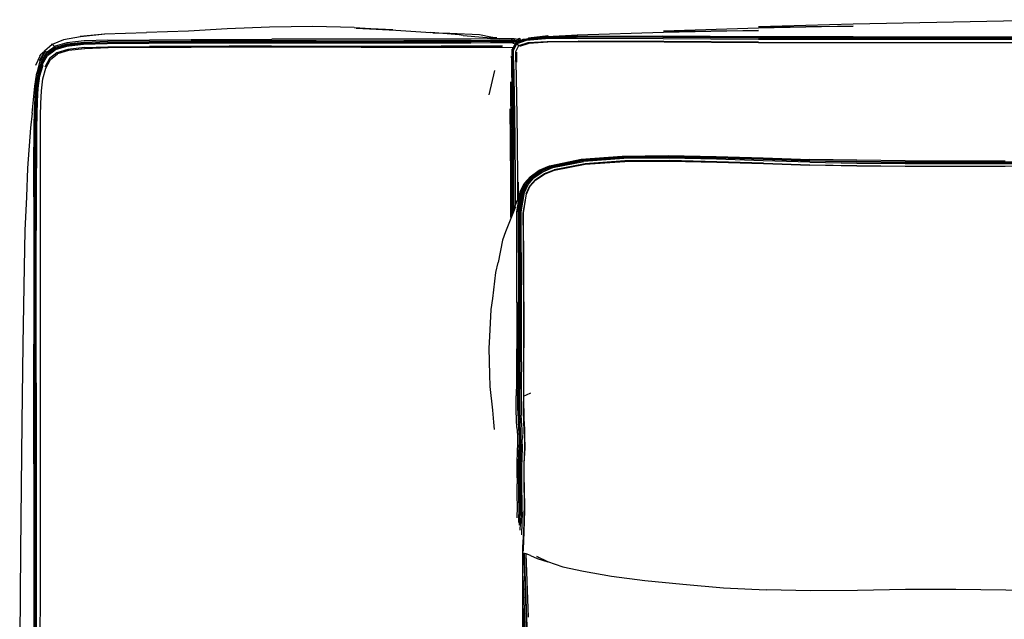
# Model space of a CAD drawing. Units: metres. Extents: x -0.67 to 0.51, y -0.73 to 0.31.
# Drawn here: x -0.67 to -0.08, y -0.05 to 0.31 of the extents above; entities that cross this region are included whole.
import ezdxf

# ---------------------------------------------------------------- set-up
doc = ezdxf.new("R2010")
doc.units = ezdxf.units.M
doc.header["$MEASUREMENT"] = 0

# ---------------------------------------------------------------- blocks, each defined once
blk = doc.blocks.new('122737d0-7ff8-478f-8d38-8440388d4ac3')
for p, q in [((-0.42145, 0.29976), (-0.41126, 0.29956)), ((-0.35112, 0.2973), (-0.33415, 0.29858)), ((-0.64142, 0.29242), (-0.64158, 0.29238)), ((-0.37161, 0.29451), (-0.37122, 0.29446)), ((-0.37047, 0.2957), (-0.37033, 0.29593)), ((-0.36904, 0.29564), (-0.36861, 0.29517)), ((-0.37953, 0.17515), (-0.38214, 0.16167)), ((-0.66939, -0.01175), (-0.6698, -0.06431))]:
    blk.add_line(p, q)
at = {"color": 133, "true_color": 0x57e0c6}
for p, q in [((-0.36942, 0.2962), (-0.36998, 0.29604)), ((-0.64946, 0.29213), (-0.65001, 0.29254)), ((-0.61672, 0.29535), (-0.63106, 0.29487)), ((-0.61693, 0.29395), (-0.56682, 0.29423)), ((-0.39848, 0.29167), (-0.41644, 0.29166)), ((-0.3737, 0.29092), (-0.3735, 0.29091)), ((-0.37163, 0.29449), (-0.37161, 0.29451)), ((-0.37033, 0.29593), (-0.3705, 0.29571)), ((-0.36983, 0.29561), (-0.36982, 0.29563)), ((-0.38754, 0.26245), (-0.38416, 0.27702)), ((-0.66132, 0.2012), (-0.6613, 0.21869)), ((-0.65992, 0.20108), (-0.65991, 0.1809)), ((-0.65737, 0.04065), (-0.65737, 0.06542))]:
    blk.add_line(p, q, dxfattribs=at)
at = {"color": 46, "true_color": 0x866e08}
for p, q in [((-0.37353, 0.29086), (-0.37349, 0.29094)), ((-0.3718, 0.29339), (-0.37167, 0.29339)), ((-0.37362, 0.28945), (-0.37412, 0.28939)), ((-0.37114, 0.28801), (-0.37104, 0.28203)), ((-0.37015, 0.21005), (-0.37014, 0.19966)), ((-0.37458, 0.18895), (-0.3746, 0.18807))]:
    blk.add_line(p, q, dxfattribs=at)
at = {"color": 221, "true_color": 0xe5a6d7}
for p, q in [((-0.30768, 0.22565), (-0.28001, 0.22596)), ((-0.35066, 0.21941), (-0.33164, 0.22331)), ((-0.35958, 0.21126), (-0.35429, 0.2148)), ((-0.35437, 0.21507), (-0.34843, 0.21744)), ((-0.37117, 0.19791), (-0.37269, 0.19408)), ((-0.36819, 0.10192), (-0.36824, 0.08974)), ((-0.36905, 0.08111), (-0.36901, 0.08973)), ((-0.36898, 0.0671), (-0.3689, 0.06511)), ((-0.36678, 0.0677), (-0.36685, 0.07047)), ((-0.36882, 0.00079), (-0.36864, 0.00484))]:
    blk.add_line(p, q, dxfattribs=at)
at = {"color": 96, "true_color": 0x068606}
for p, q in [((-0.3656, -0.01338), (-0.36413, -0.05146)), ((-0.36615, -0.05169), (-0.36713, -0.02676))]:
    blk.add_line(p, q, dxfattribs=at)
for points in [[(-0.46865, 0.30284, 0), (-0.49361, 0.30347, 0), (-0.51958, 0.30315, 0), (-0.545, 0.30213, 0), (-0.56834, 0.30069, 0), (-0.59363, 0.29988, 0)], [(-0.46865, 0.30284, 0), (-0.44555, 0.30159, 0), (-0.4675, 0.30247, 0), (-0.44368, 0.30128, 0), (-0.4227, 0.29982, 0)], [(-0.2256, 0.30244, 0), (-0.2827, 0.30075, 0), (-0.2256, 0.30108, 0)], [(-0.02216, 0.3076, 0), (-0.07841, 0.30675, 0), (-0.16867, 0.30489, 0), (-0.2256, 0.30324, 0), (-0.16867, 0.30373, 0), (-0.2256, 0.30244, 0)], [(-0.61869, 0.29884, 0), (-0.63317, 0.29737, 0), (-0.64342, 0.29551, 0)], [(-0.61869, 0.29884, 0), (-0.63341, 0.29757, 0), (-0.61891, 0.29908, 0), (-0.59363, 0.29988, 0)], [(-0.40322, 0.29802, 0), (-0.40562, 0.29842, 0), (-0.4227, 0.29982, 0)], [(-0.41126, 0.29956, 0), (-0.39336, 0.29865, 0), (-0.38659, 0.29738, 0), (-0.38288, 0.29661, 0), (-0.38593, 0.29676, 0)], [(-0.40322, 0.29802, 0), (-0.39137, 0.29712, 0), (-0.38377, 0.29648, 0), (-0.38108, 0.29611, 0)], [(-0.35216, 0.29792, 0), (-0.36403, 0.29625, 0), (-0.36426, 0.29608, 0)], [(-0.36403, 0.29625, 0), (-0.3639, 0.29635, 0), (-0.35209, 0.29795, 0), (-0.36382, 0.29641, 0), (-0.3639, 0.29635, 0), (-0.35216, 0.29792, 0)], [(-0.36403, 0.29625, 0), (-0.35226, 0.29785, 0), (-0.36239, 0.29627, 0)], [(-0.35205, 0.29797, 0), (-0.36382, 0.29641, 0), (-0.36377, 0.29644, 0), (-0.35205, 0.29797, 0)], [(-0.35324, 0.29715, 0), (-0.35296, 0.29741, 0), (-0.35997, 0.29652, 0)], [(-0.35522, 0.297, 0), (-0.35296, 0.29741, 0), (-0.33415, 0.29858, 0)], [(-0.2256, 0.30108, 0), (-0.2827, 0.29997, 0), (-0.3346, 0.2983, 0), (-0.35392, 0.29711, 0)], [(-0.34163, 0.29742, 0), (-0.33461, 0.2978, 0), (-0.35392, 0.29711, 0)], [(-0.64342, 0.29551, 0), (-0.65034, 0.29279, 0), (-0.65484, 0.28873, 0)], [(-0.65484, 0.28873, 0), (-0.65782, 0.28286, 0), (-0.65458, 0.28854, 0), (-0.65764, 0.28272, 0), (-0.65956, 0.27558, 0)], [(-0.66223, 0.25137, 0), (-0.66147, 0.25941, 0), (-0.66071, 0.26765, 0), (-0.65956, 0.27558, 0)], [(-0.66223, 0.25137, 0), (-0.66325, 0.24253, 0), (-0.66517, 0.2184, 0), (-0.66576, 0.20109, 0), (-0.66672, 0.1809, 0), (-0.66714, 0.1588, 0), (-0.66785, 0.11268, 0)], [(-0.37269, 0.19408, 0), (-0.37329, 0.19136, 0), (-0.37175, 0.19517, 0), (-0.37776, 0.18007, 0), (-0.37953, 0.17515, 0)], [(-0.38757, 0.11022, 0), (-0.38719, 0.11724, 0), (-0.3864, 0.13352, 0), (-0.38539, 0.14008, 0), (-0.38356, 0.15569, 0), (-0.38214, 0.16167, 0)], [(-0.66785, 0.11268, 0), (-0.66854, 0.06542, 0), (-0.66939, -0.01175, 0)], [(-0.38432, 0.06127, 0), (-0.38478, 0.06577, 0), (-0.38526, 0.07292, 0), (-0.38693, 0.08718, 0), (-0.38715, 0.09443, 0), (-0.38757, 0.11022, 0)], [(-0.36733, -0.11241, 0), (-0.36733, -0.08927, 0), (-0.36733, -0.06431, 0), (-0.36733, -0.03829, 0), (-0.36733, -0.00806, 0)], [(-0.36278, -0.01445, 0), (-0.36533, -0.01346, 0), (-0.36713, -0.01292, 0)], [(-0.36278, -0.01445, 0), (-0.35861, -0.01613, 0), (-0.3522, -0.01818, 0), (-0.3588, -0.01508, 0), (-0.35246, -0.01804, 0), (-0.34325, -0.02115, 0)], [(-0.34325, -0.02115, 0), (-0.33075, -0.02378, 0), (-0.31403, -0.02692, 0), (-0.294, -0.02953, 0)], [(-0.294, -0.02953, 0), (-0.27117, -0.03167, 0), (-0.24663, -0.03379, 0), (-0.22094, -0.03512, 0)], [(-0.16619, -0.03539, 0), (-0.19412, -0.03563, 0), (-0.22094, -0.03512, 0)], [(-0.10706, -0.03476, 0), (-0.13718, -0.03483, 0), (-0.16619, -0.03539, 0)], [(-0.02138, -0.03568, 0), (-0.0481, -0.03559, 0), (-0.07701, -0.03519, 0), (-0.10706, -0.03476, 0)]]:
    blk.add_polyline3d(points)
at = {"color": 133, "true_color": 0x57e0c6}
for points in [[(-0.38669, 0.29602, 0), (-0.39836, 0.29591, 0), (-0.41627, 0.29585, 0), (-0.43882, 0.29582, 0), (-0.46441, 0.29582, 0), (-0.49141, 0.29582, 0), (-0.51823, 0.29583, 0)], [(-0.37118, 0.29582, 0), (-0.37255, 0.29603, 0), (-0.37204, 0.29504, 0), (-0.37382, 0.29518, 0), (-0.37965, 0.29514, 0), (-0.38667, 0.29505, 0), (-0.39841, 0.29495, 0), (-0.41635, 0.2949, 0), (-0.4389, 0.29488, 0)], [(-0.3742, 0.29618, 0), (-0.37977, 0.29613, 0), (-0.38669, 0.29602, 0)], [(-0.37255, 0.29603, 0), (-0.3742, 0.29618, 0), (-0.37382, 0.29518, 0), (-0.37389, 0.29463, 0)], [(-0.36982, 0.29563, 0), (-0.36998, 0.29604, 0), (-0.37008, 0.29621, 0), (-0.37011, 0.2962, 0), (-0.37033, 0.29593, 0), (-0.37024, 0.29596, 0)], [(-0.36904, 0.29564, 0), (-0.36893, 0.29583, 0), (-0.36898, 0.29607, 0), (-0.36908, 0.29629, 0), (-0.36918, 0.29648, 0), (-0.36921, 0.29647, 0)], [(-0.65981, 0.26871, 0), (-0.65859, 0.27629, 0), (-0.65651, 0.28294, 0), (-0.65324, 0.28822, 0), (-0.64847, 0.29171, 0)], [(-0.65834, 0.27501, 0), (-0.65637, 0.2816, 0), (-0.65322, 0.28685, 0), (-0.64857, 0.29031, 0), (-0.64158, 0.29238, 0), (-0.63136, 0.29345, 0), (-0.61707, 0.29392, 0), (-0.56694, 0.2942, 0), (-0.54396, 0.29433, 0)], [(-0.61682, 0.29443, 0), (-0.63111, 0.29396, 0), (-0.64136, 0.29289, 0), (-0.64839, 0.29083, 0), (-0.65308, 0.28737, 0)], [(-0.65001, 0.29254, 0), (-0.65034, 0.29279, 0), (-0.6505, 0.29293, 0), (-0.65055, 0.29298, 0), (-0.65052, 0.293, 0)], [(-0.64946, 0.29213, 0), (-0.64881, 0.29163, 0), (-0.6487, 0.29155, 0)], [(-0.49165, 0.29354, 0), (-0.51851, 0.29355, 0), (-0.54404, 0.29352, 0), (-0.56704, 0.2934, 0), (-0.61716, 0.29312, 0), (-0.63141, 0.29265, 0), (-0.64156, 0.29159, 0), (-0.64848, 0.28953, 0)], [(-0.63106, 0.29487, 0), (-0.64136, 0.29379, 0), (-0.64847, 0.29171, 0)], [(-0.63083, 0.29079, 0), (-0.64078, 0.28973, 0), (-0.64747, 0.2877, 0)], [(-0.63057, 0.29016, 0), (-0.64043, 0.2891, 0), (-0.64705, 0.28707, 0)], [(-0.64142, 0.29242, 0), (-0.63121, 0.29348, 0), (-0.61693, 0.29395, 0)], [(-0.63083, 0.29079, 0), (-0.61676, 0.29125, 0), (-0.59176, 0.29139, 0)], [(-0.56664, 0.29092, 0), (-0.61657, 0.29064, 0), (-0.63057, 0.29016, 0)], [(-0.49147, 0.29488, 0), (-0.5183, 0.29489, 0), (-0.54378, 0.29485, 0), (-0.56672, 0.29471, 0), (-0.61682, 0.29443, 0)], [(-0.61672, 0.29535, 0), (-0.56661, 0.29564, 0), (-0.54369, 0.29579, 0), (-0.51823, 0.29583, 0)], [(-0.51839, 0.2917, 0), (-0.54387, 0.29166, 0), (-0.56677, 0.29153, 0), (-0.59176, 0.29139, 0)], [(-0.51837, 0.2944, 0), (-0.54387, 0.29437, 0), (-0.56682, 0.29423, 0)], [(-0.46458, 0.29109, 0), (-0.49153, 0.29109, 0), (-0.51834, 0.2911, 0), (-0.54379, 0.29106, 0), (-0.56664, 0.29092, 0)], [(-0.46461, 0.29434, 0), (-0.49159, 0.29435, 0), (-0.51844, 0.29437, 0), (-0.54396, 0.29433, 0)], [(-0.51839, 0.2917, 0), (-0.49154, 0.29169, 0), (-0.46455, 0.29168, 0), (-0.43899, 0.29167, 0), (-0.41644, 0.29166, 0)], [(-0.51837, 0.2944, 0), (-0.49153, 0.29439, 0), (-0.46454, 0.29438, 0), (-0.43898, 0.29438, 0), (-0.41643, 0.2944, 0), (-0.39846, 0.29444, 0)], [(-0.3794, 0.29368, 0), (-0.38668, 0.29361, 0), (-0.3986, 0.29355, 0), (-0.4166, 0.29352, 0), (-0.43915, 0.29351, 0), (-0.46468, 0.29352, 0), (-0.49165, 0.29354, 0)], [(-0.49147, 0.29488, 0), (-0.46447, 0.29487, 0), (-0.4389, 0.29488, 0)], [(-0.37322, 0.29459, 0), (-0.37948, 0.29455, 0), (-0.38668, 0.29447, 0), (-0.39854, 0.29439, 0), (-0.41652, 0.29434, 0), (-0.43907, 0.29433, 0), (-0.46461, 0.29434, 0)], [(-0.46458, 0.29109, 0), (-0.43906, 0.29108, 0), (-0.41655, 0.29107, 0), (-0.39862, 0.29106, 0), (-0.38686, 0.29105, 0)], [(-0.37957, 0.2917, 0), (-0.38669, 0.29169, 0), (-0.39848, 0.29167, 0)], [(-0.37955, 0.29461, 0), (-0.38666, 0.29453, 0), (-0.39846, 0.29444, 0)], [(-0.38686, 0.29105, 0), (-0.37978, 0.29103, 0), (-0.3737, 0.29092, 0)], [(-0.37096, 0.29392, 0), (-0.37122, 0.29446, 0), (-0.37053, 0.2944, 0), (-0.37161, 0.29451, 0), (-0.3735, 0.29464, 0), (-0.37955, 0.29461, 0)], [(-0.37296, 0.29311, 0), (-0.37291, 0.2937, 0), (-0.3794, 0.29368, 0)], [(-0.37122, 0.29446, 0), (-0.37322, 0.29459, 0), (-0.37291, 0.2937, 0), (-0.37137, 0.29362, 0)], [(-0.3697, 0.29473, 0), (-0.37056, 0.29485, 0), (-0.37204, 0.29504, 0), (-0.37214, 0.29454, 0)], [(-0.37118, 0.29582, 0), (-0.37013, 0.29564, 0), (-0.3694, 0.29556, 0), (-0.36904, 0.29564, 0)], [(-0.36838, 0.29543, 0), (-0.36833, 0.2955, 0), (-0.36829, 0.29551, 0), (-0.3682, 0.29533, 0)], [(-0.65761, 0.28574, 0), (-0.65767, 0.28562, 0), (-0.66031, 0.28008, 0)], [(-0.66003, 0.26002, 0), (-0.65944, 0.26799, 0), (-0.65829, 0.27551, 0), (-0.65627, 0.28211, 0), (-0.65308, 0.28737, 0)], [(-0.65761, 0.28574, 0), (-0.65681, 0.28682, 0), (-0.65633, 0.2874, 0)], [(-0.65633, 0.2874, 0), (-0.65585, 0.28789, 0), (-0.65513, 0.28854, 0), (-0.6551, 0.28857, 0)], [(-0.65612, 0.28085, 0), (-0.65304, 0.28608, 0), (-0.64848, 0.28953, 0)], [(-0.65582, 0.27211, 0), (-0.65414, 0.27853, 0), (-0.65132, 0.28368, 0), (-0.64705, 0.28707, 0)], [(-0.65484, 0.28873, 0), (-0.65494, 0.28884, 0), (-0.65494, 0.28889, 0)], [(-0.65412, 0.28822, 0), (-0.65458, 0.28854, 0), (-0.65484, 0.28873, 0)], [(-0.64747, 0.2877, 0), (-0.65181, 0.28428, 0), (-0.65468, 0.2791, 0)], [(-0.6535, 0.2878, 0), (-0.65355, 0.28783, 0), (-0.65412, 0.28822, 0)], [(-0.65612, 0.28085, 0), (-0.65802, 0.27429, 0), (-0.65907, 0.26685, 0), (-0.65958, 0.25901, 0), (-0.65986, 0.25121, 0), (-0.65997, 0.24249, 0), (-0.65995, 0.21839, 0), (-0.65992, 0.20108, 0)], [(-0.65863, 0.26642, 0), (-0.65763, 0.27381, 0), (-0.65577, 0.28035, 0)], [(-0.66049, 0.24282, 0), (-0.66034, 0.25168, 0), (-0.66001, 0.25959, 0), (-0.65945, 0.26752, 0), (-0.65834, 0.27501, 0)], [(-0.6613, 0.21869, 0), (-0.66114, 0.24343, 0), (-0.66089, 0.25252, 0), (-0.66047, 0.26064, 0), (-0.65981, 0.26871, 0)], [(-0.65936, 0.2509, 0), (-0.6591, 0.25862, 0), (-0.65863, 0.26642, 0)], [(-0.65734, 0.13574, 0), (-0.65734, 0.1588, 0), (-0.65733, 0.18087, 0), (-0.65733, 0.20097, 0), (-0.65737, 0.24152, 0), (-0.65729, 0.24986, 0), (-0.65708, 0.2573, 0), (-0.6567, 0.26488, 0), (-0.65582, 0.27211, 0)], [(-0.66066, 0.08934, 0), (-0.66066, 0.11268, 0), (-0.66065, 0.13574, 0), (-0.66065, 0.1588, 0), (-0.66065, 0.18092, 0), (-0.66064, 0.20116, 0), (-0.66064, 0.21858, 0), (-0.66057, 0.24308, 0), (-0.66039, 0.25202, 0), (-0.66003, 0.26002, 0)], [(-0.65941, 0.21832, 0), (-0.65945, 0.24226, 0), (-0.65936, 0.2509, 0)], [(-0.66049, 0.24282, 0), (-0.66052, 0.2185, 0), (-0.66051, 0.20113, 0), (-0.66051, 0.18091, 0), (-0.6605, 0.1588, 0), (-0.6605, 0.13574, 0), (-0.6605, 0.11268, 0), (-0.6605, 0.08934, 0)], [(-0.66132, 0.2012, 0), (-0.66134, 0.18093, 0), (-0.66135, 0.1588, 0), (-0.66136, 0.13574, 0), (-0.66136, 0.11268, 0)], [(-0.6599, 0.08934, 0), (-0.6599, 0.11268, 0), (-0.6599, 0.13574, 0), (-0.65991, 0.1588, 0), (-0.65991, 0.1809, 0)], [(-0.65737, 0.06542, 0), (-0.65736, 0.08934, 0), (-0.65735, 0.11268, 0), (-0.65734, 0.13574, 0)], [(-0.66138, 0.04066, 0), (-0.66137, 0.06542, 0), (-0.66137, 0.08934, 0), (-0.66136, 0.11268, 0)], [(-0.66068, -0.08927, 0), (-0.66067, -0.06431, 0), (-0.66067, -0.03829, 0), (-0.66067, -0.01175, 0), (-0.66067, 0.01474, 0), (-0.66066, 0.06542, 0), (-0.66066, 0.08934, 0)], [(-0.66051, 0.01474, 0), (-0.6605, 0.06542, 0), (-0.6605, 0.08934, 0)], [(-0.6599, 0.08934, 0), (-0.6599, 0.06542, 0), (-0.6599, 0.01474, 0)], [(-0.66138, 0.04066, 0), (-0.66138, 0.01475, 0), (-0.66138, -0.01175, 0), (-0.66138, -0.03829, 0), (-0.66139, -0.06431, 0)], [(-0.65738, -0.03829, 0), (-0.65738, -0.01175, 0), (-0.65738, 0.01474, 0), (-0.65737, 0.04065, 0)], [(-0.66053, -0.11241, 0), (-0.66052, -0.08927, 0), (-0.66052, -0.06431, 0), (-0.66051, -0.03829, 0), (-0.66051, -0.01175, 0), (-0.66051, 0.01474, 0)], [(-0.6599, 0.01474, 0), (-0.6599, -0.01175, 0), (-0.65991, -0.03829, 0), (-0.65991, -0.06431, 0), (-0.65992, -0.08927, 0)], [(-0.65749, -0.15023, 0), (-0.65743, -0.13298, 0), (-0.6574, -0.11241, 0), (-0.65739, -0.08927, 0), (-0.65739, -0.06431, 0), (-0.65738, -0.03829, 0)]]:
    blk.add_polyline3d(points, dxfattribs=at)
at = {"color": 46, "true_color": 0x866e08}
for points in [[(-0.37281, 0.23623, 0), (-0.37321, 0.26244, 0), (-0.37356, 0.28315, 0), (-0.37362, 0.28945, 0), (-0.37167, 0.29339, 0), (-0.36582, 0.29556, 0), (-0.35422, 0.29657, 0), (-0.33514, 0.29702, 0)], [(-0.28288, 0.29618, 0), (-0.33472, 0.29638, 0), (-0.35369, 0.296, 0), (-0.36521, 0.2951, 0), (-0.371, 0.29305, 0), (-0.36975, 0.29202, 0)], [(-0.28323, 0.29725, 0), (-0.33553, 0.2973, 0), (-0.35471, 0.29679, 0), (-0.36639, 0.29569, 0), (-0.37095, 0.29393, 0)], [(-0.37072, 0.29432, 0), (-0.36703, 0.2958, 0), (-0.35527, 0.297, 0), (-0.33597, 0.2976, 0)], [(-0.16867, 0.29727, 0), (-0.22574, 0.29734, 0), (-0.28342, 0.29765, 0), (-0.33597, 0.2976, 0)], [(-0.22567, 0.29649, 0), (-0.28306, 0.29689, 0), (-0.33514, 0.29702, 0)], [(-0.02216, 0.29684, 0), (-0.07841, 0.29681, 0), (-0.16867, 0.2968, 0), (-0.2257, 0.29688, 0), (-0.28323, 0.29725, 0)], [(-0.02216, 0.2957, 0), (-0.07841, 0.29566, 0), (-0.16867, 0.29565, 0), (-0.22563, 0.29576, 0), (-0.28288, 0.29618, 0)], [(-0.22567, 0.29649, 0), (-0.16867, 0.29638, 0), (-0.07841, 0.2964, 0), (-0.02216, 0.29643, 0)], [(-0.16867, 0.29727, 0), (-0.07841, 0.29729, 0), (0.02273, 0.29735, 0)], [(-0.37283, 0.28303, 0), (-0.37291, 0.28923, 0), (-0.371, 0.29305, 0)], [(-0.37146, 0.28245, 0), (-0.37158, 0.28845, 0), (-0.36975, 0.29202, 0), (-0.36407, 0.29382, 0), (-0.35272, 0.29451, 0), (-0.33396, 0.29476, 0)], [(-0.35227, 0.29411, 0), (-0.3636, 0.29339, 0), (-0.36929, 0.29157, 0)], [(-0.07841, 0.29374, 0), (-0.16867, 0.29371, 0), (-0.22554, 0.29378, 0), (-0.28239, 0.29415, 0), (-0.33359, 0.29438, 0), (-0.35227, 0.29411, 0)], [(-0.22557, 0.29403, 0), (-0.28255, 0.29446, 0), (-0.33396, 0.29476, 0)], [(-0.22557, 0.29403, 0), (-0.16867, 0.29392, 0), (-0.07841, 0.29393, 0), (0.02273, 0.29401, 0), (0.06147, 0.29403, 0), (0.10022, 0.29401, 0)], [(0.06147, 0.2938, 0), (0.02273, 0.29378, 0), (-0.07841, 0.29374, 0)], [(-0.37423, 0.28581, 0), (-0.37421, 0.283, 0), (-0.37388, 0.26222, 0), (-0.37349, 0.236, 0)], [(-0.37283, 0.28303, 0), (-0.37247, 0.26241, 0), (-0.37207, 0.23621, 0), (-0.3719, 0.21052, 0), (-0.3719, 0.19606, 0)], [(-0.37146, 0.28245, 0), (-0.37105, 0.26201, 0), (-0.37067, 0.23582, 0), (-0.3705, 0.21015, 0), (-0.3705, 0.19904, 0)], [(-0.37477, 0.27021, 0), (-0.37465, 0.26197, 0), (-0.37427, 0.23575, 0), (-0.37412, 0.21009, 0), (-0.37418, 0.18918, 0), (-0.37418, 0.18911, 0)], [(-0.37458, 0.18895, 0), (-0.3745, 0.20969, 0), (-0.37464, 0.23533, 0), (-0.37489, 0.25403, 0)], [(-0.37337, 0.19117, 0), (-0.37333, 0.21033, 0), (-0.37349, 0.236, 0)], [(-0.37266, 0.19416, 0), (-0.37264, 0.21054, 0), (-0.37281, 0.23623, 0)]]:
    blk.add_polyline3d(points, dxfattribs=at)
at = {"color": 221, "true_color": 0xe5a6d7}
for points in [[(-0.36892, 0.2041, 0), (-0.3666, 0.20913, 0), (-0.36299, 0.21325, 0), (-0.3575, 0.21711, 0), (-0.35131, 0.21973, 0), (-0.33215, 0.22372, 0), (-0.30768, 0.22565, 0)], [(-0.36129, 0.21302, 0), (-0.3559, 0.21674, 0), (-0.34984, 0.21924, 0), (-0.33098, 0.22305, 0), (-0.30685, 0.22487, 0), (-0.2795, 0.22513, 0), (-0.25088, 0.22449, 0)], [(-0.35031, 0.2193, 0), (-0.33136, 0.22315, 0), (-0.30712, 0.22499, 0), (-0.27967, 0.22526, 0)], [(-0.33164, 0.22331, 0), (-0.30732, 0.22517, 0), (-0.27979, 0.22545, 0), (-0.25102, 0.22481, 0)], [(-0.28001, 0.22596, 0), (-0.25113, 0.22535, 0), (-0.22288, 0.22448, 0), (-0.19481, 0.22364, 0)], [(-0.27967, 0.22526, 0), (-0.25096, 0.22461, 0), (-0.22282, 0.22371, 0), (-0.1948, 0.22284, 0), (-0.16647, 0.22226, 0)], [(-0.36764, 0.20404, 0), (-0.36537, 0.20897, 0), (-0.36183, 0.213, 0), (-0.35641, 0.21676, 0), (-0.35031, 0.2193, 0)], [(-0.35066, 0.21941, 0), (-0.35679, 0.21685, 0), (-0.36223, 0.21306, 0), (-0.36579, 0.20899, 0)], [(-0.36417, 0.20864, 0), (-0.36068, 0.21257, 0), (-0.35533, 0.21623, 0), (-0.34931, 0.21868, 0), (-0.33057, 0.22242, 0)], [(-0.35429, 0.2148, 0), (-0.34836, 0.21716, 0), (-0.32981, 0.22075, 0)], [(-0.22269, 0.22135, 0), (-0.25064, 0.22226, 0), (-0.27902, 0.22293, 0), (-0.30607, 0.22272, 0), (-0.32987, 0.22104, 0), (-0.34843, 0.21744, 0)], [(-0.19478, 0.22199, 0), (-0.22275, 0.22287, 0), (-0.25079, 0.22378, 0), (-0.27932, 0.22443, 0), (-0.30656, 0.22419, 0), (-0.33057, 0.22242, 0)], [(-0.32981, 0.22075, 0), (-0.30603, 0.22243, 0), (-0.279, 0.22263, 0), (-0.25063, 0.22198, 0)], [(-0.25102, 0.22481, 0), (-0.22284, 0.22392, 0), (-0.1948, 0.22306, 0), (-0.16647, 0.22249, 0), (-0.13745, 0.22225, 0)], [(-0.16647, 0.2221, 0), (-0.19479, 0.2227, 0), (-0.22279, 0.22358, 0), (-0.25088, 0.22449, 0)], [(-0.25063, 0.22198, 0), (-0.22269, 0.22108, 0), (-0.19476, 0.22021, 0)], [(-0.22269, 0.22135, 0), (-0.19476, 0.22047, 0), (-0.16647, 0.21988, 0), (-0.13745, 0.21965, 0), (-0.10733, 0.21959, 0)], [(-0.13745, 0.22284, 0), (-0.16647, 0.22308, 0), (-0.19481, 0.22364, 0)], [(-0.19478, 0.22199, 0), (-0.16647, 0.22139, 0), (-0.13745, 0.22115, 0), (-0.10733, 0.22111, 0)], [(-0.04835, 0.21949, 0), (-0.07727, 0.21938, 0), (-0.10733, 0.21934, 0), (-0.13744, 0.2194, 0), (-0.16647, 0.21963, 0), (-0.19476, 0.22021, 0)], [(-0.16647, 0.22226, 0), (-0.13745, 0.22202, 0), (-0.10733, 0.22196, 0)], [(-0.16647, 0.2221, 0), (-0.13745, 0.22187, 0), (-0.10733, 0.22181, 0), (-0.07727, 0.22186, 0), (-0.04836, 0.22198, 0), (-0.02164, 0.22212, 0)], [(-0.13745, 0.22284, 0), (-0.10733, 0.22276, 0), (-0.07727, 0.22276, 0)], [(-0.13745, 0.22225, 0), (-0.10733, 0.22218, 0), (-0.07727, 0.22219, 0), (-0.04835, 0.22229, 0)], [(-0.10733, 0.22196, 0), (-0.07727, 0.22199, 0), (-0.04836, 0.22209, 0), (-0.02164, 0.22222, 0), (0.00183, 0.22233, 0), (0.0229, 0.2225, 0)], [(-0.10733, 0.22111, 0), (-0.07727, 0.22115, 0), (-0.04836, 0.22127, 0), (-0.02164, 0.22142, 0)], [(-0.10733, 0.21959, 0), (-0.07727, 0.21963, 0), (-0.04835, 0.21975, 0), (-0.02164, 0.21989, 0)], [(-0.36527, 0.203, 0), (-0.36309, 0.2077, 0), (-0.35965, 0.21152, 0), (-0.35437, 0.21507, 0)], [(-0.37004, 0.19206, 0), (-0.36807, 0.20403, 0), (-0.36579, 0.20899, 0)], [(-0.36129, 0.21302, 0), (-0.36481, 0.20903, 0), (-0.36706, 0.20414, 0), (-0.36899, 0.19232, 0)], [(-0.36829, 0.19212, 0), (-0.3664, 0.20382, 0), (-0.36417, 0.20864, 0)], [(-0.36694, 0.17655, 0), (-0.36702, 0.19132, 0), (-0.36519, 0.20277, 0), (-0.36301, 0.20745, 0), (-0.35958, 0.21126, 0)], [(-0.37096, 0.13773, 0), (-0.37097, 0.15792, 0), (-0.37099, 0.1767, 0), (-0.37095, 0.192, 0), (-0.36892, 0.2041, 0)], [(-0.36952, 0.11857, 0), (-0.36949, 0.13812, 0), (-0.36952, 0.15828, 0), (-0.36957, 0.17698, 0), (-0.36959, 0.19213, 0), (-0.36764, 0.20404, 0)], [(-0.36527, 0.203, 0), (-0.3671, 0.19152, 0), (-0.36692, 0.15823, 0), (-0.36686, 0.13817, 0), (-0.36686, 0.11865, 0), (-0.3669, 0.10181, 0)], [(-0.37117, 0.19791, 0), (-0.36957, 0.20062, 0), (-0.36948, 0.20075, 0)], [(-0.37004, 0.19206, 0), (-0.37004, 0.17686, 0), (-0.37, 0.15813, 0), (-0.36997, 0.13796, 0)], [(-0.36899, 0.19232, 0), (-0.36896, 0.17724, 0), (-0.3689, 0.15858, 0), (-0.36886, 0.13842, 0)], [(-0.36813, 0.13841, 0), (-0.36817, 0.15854, 0), (-0.36825, 0.17713, 0), (-0.36829, 0.19212, 0)], [(-0.3668, 0.13803, 0), (-0.36685, 0.15808, 0), (-0.36694, 0.17655, 0)], [(-0.37096, 0.13773, 0), (-0.371, 0.11824, 0), (-0.37108, 0.10151, 0), (-0.37118, 0.08966, 0), (-0.37127, 0.08146, 0)], [(-0.37026, 0.07832, 0), (-0.37024, 0.08132, 0), (-0.37017, 0.08967, 0), (-0.37008, 0.10164, 0), (-0.37, 0.11844, 0), (-0.36997, 0.13796, 0)], [(-0.36901, 0.08973, 0), (-0.36894, 0.10192, 0), (-0.36888, 0.11884, 0), (-0.36886, 0.13842, 0)], [(-0.36819, 0.10192, 0), (-0.36814, 0.11884, 0), (-0.36813, 0.13841, 0)], [(-0.3668, 0.13803, 0), (-0.3668, 0.11854, 0), (-0.36684, 0.10173, 0), (-0.36686, 0.08975, 0), (-0.36685, 0.08139, 0), (-0.36506, 0.08217, 0), (-0.36249, 0.08329, 0)], [(-0.36952, 0.11857, 0), (-0.36959, 0.10173, 0), (-0.36966, 0.08968, 0)], [(-0.3669, 0.10181, 0), (-0.36693, 0.08975, 0), (-0.36693, 0.0813, 0), (-0.36693, 0.07822, 0)], [(-0.36964, 0.06776, 0), (-0.36971, 0.07049, 0), (-0.36974, 0.07248, 0), (-0.36975, 0.07523, 0), (-0.36974, 0.07817, 0), (-0.36972, 0.08123, 0), (-0.36966, 0.08968, 0)], [(-0.36824, 0.08974, 0), (-0.36827, 0.08113, 0), (-0.36827, 0.07797, 0), (-0.36827, 0.07493, 0), (-0.36826, 0.07207, 0), (-0.36823, 0.06998, 0)], [(-0.37132, 0.07313, 0), (-0.37132, 0.07573, 0), (-0.3713, 0.07854, 0), (-0.37127, 0.08146, 0)], [(-0.37027, 0.07274, 0), (-0.37027, 0.07543, 0), (-0.37026, 0.07832, 0)], [(-0.36898, 0.0671, 0), (-0.36904, 0.06994, 0), (-0.36907, 0.07203, 0), (-0.36908, 0.07489, 0), (-0.36907, 0.07794, 0), (-0.36905, 0.08111, 0)], [(-0.36685, 0.07047, 0), (-0.36689, 0.07249, 0), (-0.36691, 0.07527, 0), (-0.36693, 0.07822, 0)], [(-0.36685, 0.08139, 0), (-0.36684, 0.07836, 0), (-0.36683, 0.07545, 0)], [(-0.37084, 0.06255, 0), (-0.37111, 0.06694, 0), (-0.3712, 0.06869, 0), (-0.37128, 0.07128, 0), (-0.37132, 0.07313, 0)], [(-0.37027, 0.07274, 0), (-0.37023, 0.07081, 0), (-0.37016, 0.06813, 0), (-0.37007, 0.0663, 0)], [(-0.36683, 0.07545, 0), (-0.3668, 0.07272, 0), (-0.36675, 0.07074, 0), (-0.36669, 0.06801, 0)], [(-0.37007, 0.0663, 0), (-0.36982, 0.06175, 0), (-0.36956, 0.05703, 0), (-0.36948, 0.052, 0)], [(-0.36908, 0.05643, 0), (-0.36932, 0.06123, 0), (-0.36956, 0.06587, 0), (-0.36964, 0.06776, 0)], [(-0.36809, 0.06515, 0), (-0.36817, 0.06714, 0), (-0.36823, 0.06998, 0)], [(-0.36809, 0.06515, 0), (-0.36788, 0.0603, 0), (-0.36766, 0.05531, 0)], [(-0.3663, 0.05606, 0), (-0.3665, 0.06099, 0), (-0.36671, 0.06576, 0), (-0.36678, 0.0677, 0)], [(-0.36669, 0.06801, 0), (-0.3664, 0.06139, 0), (-0.36621, 0.0565, 0)], [(-0.37084, 0.06255, 0), (-0.37057, 0.05796, 0), (-0.37048, 0.05303, 0), (-0.37066, 0.04761, 0), (-0.37083, 0.04173, 0), (-0.37087, 0.0354, 0), (-0.37077, 0.02867, 0)], [(-0.36836, 0.05006, 0), (-0.36844, 0.05529, 0), (-0.36867, 0.06026, 0), (-0.3689, 0.06511, 0)], [(-0.36914, 0.0129, 0), (-0.36916, 0.01987, 0), (-0.36927, 0.02681, 0), (-0.36936, 0.03354, 0), (-0.36934, 0.03988, 0), (-0.36917, 0.04581, 0), (-0.369, 0.05134, 0), (-0.36908, 0.05643, 0)], [(-0.36797, 0.03215, 0), (-0.36794, 0.0385, 0), (-0.36778, 0.04446, 0), (-0.3676, 0.05007, 0), (-0.36766, 0.05531, 0)], [(-0.3663, 0.05606, 0), (-0.36626, 0.05086, 0), (-0.36645, 0.04526, 0), (-0.36663, 0.03931, 0), (-0.36666, 0.03296, 0)], [(-0.36621, 0.0565, 0), (-0.36617, 0.05132, 0), (-0.36637, 0.04574, 0)], [(-0.36963, 0.02059, 0), (-0.36975, 0.02754, 0), (-0.36985, 0.03426, 0), (-0.36982, 0.0406, 0), (-0.36965, 0.04651, 0), (-0.36948, 0.052, 0)], [(-0.36871, 0.03215, 0), (-0.36869, 0.0385, 0), (-0.36853, 0.04446, 0), (-0.36836, 0.05006, 0)], [(-0.36639, 0.0198, 0), (-0.36649, 0.02674, 0), (-0.36658, 0.03345, 0), (-0.36655, 0.0398, 0), (-0.36637, 0.04574, 0)], [(-0.36871, 0.03215, 0), (-0.36862, 0.02544, 0), (-0.36852, 0.01849, 0), (-0.36852, 0.01153, 0), (-0.36864, 0.00484, 0)], [(-0.36778, 0.01153, 0), (-0.36778, 0.01849, 0), (-0.36788, 0.02543, 0), (-0.36797, 0.03215, 0)], [(-0.36666, 0.03296, 0), (-0.36657, 0.02625, 0), (-0.36647, 0.01931, 0), (-0.36645, 0.01236, 0)], [(-0.37068, 0.00827, 0), (-0.3706, 0.01474, 0), (-0.37064, 0.02171, 0), (-0.37077, 0.02867, 0)], [(-0.36978, 0.00541, 0), (-0.36971, 0.00692, 0), (-0.36961, 0.01362, 0), (-0.36963, 0.02059, 0)], [(-0.36639, 0.0198, 0), (-0.36637, 0.01285, 0), (-0.36645, 0.00619, 0), (-0.36669, -0.00003, 0), (-0.36696, -0.00581, 0), (-0.36713, -0.01038, 0), (-0.36714, -0.01174, 0)], [(-0.36935, 0.00387, 0), (-0.36925, 0.00621, 0), (-0.36914, 0.0129, 0)], [(-0.36723, -0.01066, 0), (-0.36707, -0.00633, 0), (-0.36678, -0.00053, 0), (-0.36654, 0.0057, 0), (-0.36645, 0.01236, 0)], [(-0.36778, 0.01153, 0), (-0.36789, 0.00485, 0), (-0.36816, -0.00141, 0), (-0.36819, -0.00199, 0)], [(-0.36711, -0.01293, 0), (-0.36711, -0.01305, 0), (-0.36713, -0.01311, 0)]]:
    blk.add_polyline3d(points, dxfattribs=at)
at = {"color": 96, "true_color": 0x068606}
for points in [[(-0.36141, -0.15119, 0), (-0.36322, -0.10198, 0), (-0.36517, -0.05185, 0), (-0.36667, -0.01306, 0)], [(-0.36654, -0.0131, 0), (-0.36504, -0.05191, 0), (-0.3631, -0.10201, 0)], [(-0.36494, -0.10194, 0), (-0.36692, -0.05173, 0), (-0.36713, -0.04628, 0)], [(-0.36093, -0.20039, 0), (-0.36236, -0.15116, 0), (-0.36418, -0.10191, 0), (-0.36615, -0.05169, 0)]]:
    blk.add_polyline3d(points, dxfattribs=at)

msp = doc.modelspace()

# ---------------------------------------------------------------- block references
msp.add_blockref('122737d0-7ff8-478f-8d38-8440388d4ac3', (0, 0))

doc.saveas('drawing.dxf')
